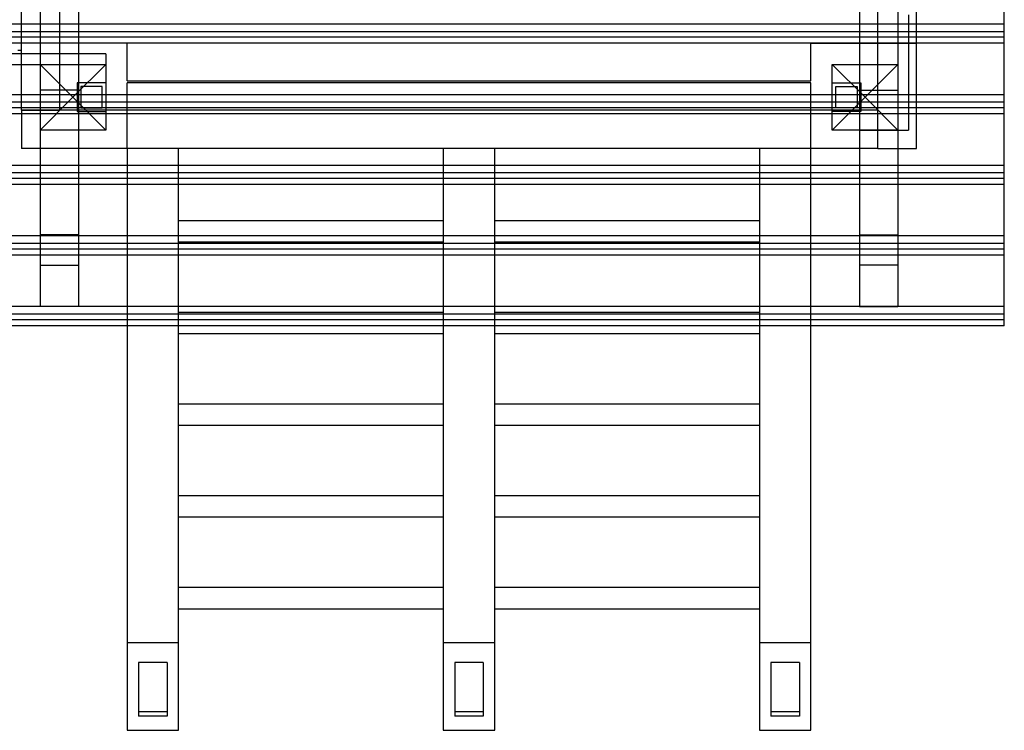
# Model space of a CAD drawing. Units: millimetres. Extents: x 0 to 8.49, y -3.13 to 2.95.
# Drawn here: x 4.58 to 5.96, y -1.44 to -0.45 of the extents above; entities that cross this region are included whole.
import ezdxf

# ---------------------------------------------------------------- set-up
doc = ezdxf.new("R2010")
doc.units = ezdxf.units.MM
doc.layers.add('SPIELGERÄTE', color=7, linetype='Continuous')

# ---------------------------------------------------------------- blocks, each defined once
blk = doc.blocks.new('3.5640')
at = {"layer": 'SPIELGERÄTE'}
for p, q in [((4.6406, -0.573), (4.6406, 0.627)), ((5.7866, -0.627), (5.7866, 0.573)), ((4.6126, 0), (4.6126, -0.8485)), ((5.8146, 0), (5.8146, -0.8485)), ((4.6666, -0.0792), (4.6666, -0.8485)), ((5.7606, -0.0792), (5.7606, -0.8485)), ((5.9636, -0.4793), (5.9636, -0.3804)), ((4.5866, -0.479), (4.5866, -0.4015)), ((5.8406, -0.479), (5.8406, -0.4015)), ((5.8296, -0.4396), (5.8296, -0.601)), ((5.9636, -0.4525), (4.4636, -0.4525)), ((5.9636, -0.4525), (4.4636, -0.4525)), ((5.9636, -0.4632), (4.4636, -0.4632)), ((5.9636, -0.4632), (4.4636, -0.4632)), ((5.9636, -0.4709), (4.4636, -0.4709)), ((5.9636, -0.4793), (4.4636, -0.4793)), ((5.9636, -0.4794), (4.4636, -0.4794)), ((4.7346, -0.479), (4.5866, -0.479)), ((4.5866, -0.489), (4.5866, -0.479)), ((4.7346, -0.5318), (4.7346, -0.479)), ((5.6926, -0.479), (5.8406, -0.479)), ((5.6926, -0.5318), (5.6926, -0.479)), ((5.8406, -0.627), (5.8406, -0.479)), ((5.9636, -0.4794), (5.9636, -0.4793)), ((5.9636, -0.5783), (5.9636, -0.4794)), ((4.7046, -0.494), (4.5546, -0.494)), ((4.5816, -0.489), (4.5866, -0.489)), ((4.5866, -0.573), (4.5866, -0.489)), ((4.7046, -0.494), (4.7046, -0.509)), ((4.5546, -0.509), (4.6126, -0.509)), ((4.6586, -0.555), (4.6126, -0.509)), ((4.6126, -0.509), (4.7046, -0.509)), ((4.7046, -0.509), (4.6586, -0.555)), ((4.7046, -0.509), (4.7046, -0.601)), ((5.7226, -0.509), (5.7686, -0.555)), ((5.7226, -0.509), (5.8146, -0.509)), ((5.7226, -0.601), (5.7226, -0.509)), ((5.7686, -0.555), (5.8146, -0.509)), ((4.6646, -0.535), (4.6646, -0.575)), ((4.7046, -0.535), (4.6646, -0.535)), ((4.6646, -0.535), (4.6646, -0.575)), ((4.7046, -0.535), (4.6646, -0.535)), ((4.7346, -0.5318), (5.6926, -0.5318)), ((5.6926, -0.5348), (4.7346, -0.5348)), ((4.7346, -0.627), (4.7346, -0.5348)), ((5.6926, -0.627), (5.6926, -0.5348)), ((5.7226, -0.535), (5.7626, -0.535)), ((5.7226, -0.535), (5.7626, -0.535)), ((5.7626, -0.535), (5.7626, -0.575)), ((5.7626, -0.535), (5.7626, -0.575)), ((5.9636, -0.5515), (4.4636, -0.5515)), ((5.9636, -0.5515), (4.4636, -0.5515)), ((4.6666, -0.545), (4.6126, -0.545)), ((4.6696, -0.54), (4.6696, -0.57)), ((4.6996, -0.54), (4.6696, -0.54)), ((4.6996, -0.57), (4.6996, -0.54)), ((5.7276, -0.54), (5.7576, -0.54)), ((5.7276, -0.57), (5.7276, -0.54)), ((5.7576, -0.54), (5.7576, -0.57)), ((5.7606, -0.545), (5.8146, -0.545)), ((5.9636, -0.5621), (4.4636, -0.5621)), ((5.9636, -0.5621), (4.4636, -0.5621)), ((4.6126, -0.601), (4.6586, -0.555)), ((4.7046, -0.601), (4.6586, -0.555)), ((5.7226, -0.601), (5.7686, -0.555)), ((5.8146, -0.601), (5.7686, -0.555)), ((5.9636, -0.5699), (4.4636, -0.5699)), ((5.9636, -0.5783), (4.4636, -0.5783)), ((5.9636, -0.5784), (4.4636, -0.5784)), ((4.5866, -0.573), (4.6406, -0.573)), ((4.5866, -0.573), (4.5866, -0.627)), ((5.7866, -0.573), (4.5866, -0.573)), ((4.6646, -0.575), (4.7046, -0.575)), ((4.6646, -0.575), (4.7046, -0.575)), ((4.6696, -0.57), (4.6996, -0.57)), ((5.7626, -0.575), (5.7226, -0.575)), ((5.7626, -0.575), (5.7226, -0.575)), ((5.7576, -0.57), (5.7276, -0.57)), ((5.7866, -0.627), (5.7866, -0.573)), ((5.9636, -0.5784), (5.9636, -0.5783)), ((5.9636, -0.6773), (5.9636, -0.5784)), ((4.6666, -0.601), (4.6126, -0.601)), ((4.7046, -0.601), (4.6126, -0.601)), ((5.8146, -0.601), (5.7226, -0.601)), ((5.7606, -0.601), (5.8146, -0.601)), ((5.8146, -0.601), (5.8296, -0.601)), ((4.7346, -0.627), (4.5866, -0.627)), ((5.6926, -0.627), (4.7346, -0.627)), ((4.7346, -0.627), (4.7346, -0.8754)), ((4.8066, -0.8754), (4.8066, -0.627)), ((5.1776, -0.627), (5.1776, -0.8754)), ((5.2496, -0.8754), (5.2496, -0.627)), ((5.6206, -0.627), (5.6206, -0.8754)), ((5.7866, -0.627), (5.6926, -0.627)), ((5.6926, -0.8754), (5.6926, -0.627)), ((5.7866, -0.627), (5.8406, -0.627)), ((5.9636, -0.6505), (4.4636, -0.6505)), ((5.9636, -0.6505), (4.4636, -0.6505)), ((5.9636, -0.6611), (4.4636, -0.6611)), ((5.9636, -0.6611), (4.4636, -0.6611)), ((5.9636, -0.6689), (4.4636, -0.6689)), ((5.9636, -0.6773), (4.4636, -0.6773)), ((5.9636, -0.6774), (4.4636, -0.6774)), ((5.9636, -0.6774), (5.9636, -0.6773)), ((5.9636, -0.7763), (5.9636, -0.6774)), ((4.8066, -0.7277), (5.1776, -0.7277)), ((5.2496, -0.7277), (5.6206, -0.7277)), ((5.9636, -0.7495), (4.4636, -0.7495)), ((5.9636, -0.7495), (4.4636, -0.7495)), ((4.6666, -0.7481), (4.6126, -0.7481)), ((4.8066, -0.7577), (5.1776, -0.7577)), ((5.2496, -0.7577), (5.6206, -0.7577)), ((5.7606, -0.7481), (5.8146, -0.7481)), ((5.9636, -0.7601), (4.4636, -0.7601)), ((5.9636, -0.7601), (4.4636, -0.7601)), ((5.9636, -0.7679), (4.4636, -0.7679)), ((5.9636, -0.7763), (4.4636, -0.7763)), ((5.9636, -0.7764), (4.4636, -0.7764)), ((5.9636, -0.7764), (5.9636, -0.7763)), ((5.9636, -0.8753), (5.9636, -0.7764)), ((4.6126, -0.7905), (4.6666, -0.7905)), ((5.8146, -0.7905), (5.7606, -0.7905)), ((5.9636, -0.8485), (4.4636, -0.8485)), ((4.6666, -0.8485), (4.6126, -0.8485)), ((5.7606, -0.8485), (5.8146, -0.8485)), ((5.9636, -0.8591), (4.4636, -0.8591)), ((5.9636, -0.8669), (4.4636, -0.8669)), ((4.8066, -0.8563), (5.1776, -0.8563)), ((5.2496, -0.8563), (5.6206, -0.8563)), ((5.9636, -0.8753), (4.4636, -0.8753)), ((5.9636, -0.8754), (4.4636, -0.8754)), ((4.7346, -0.8754), (4.7346, -1.4425)), ((4.8066, -1.4425), (4.8066, -0.8754)), ((5.1776, -0.8754), (5.1776, -1.4425)), ((5.2496, -1.4425), (5.2496, -0.8754)), ((5.6206, -0.8754), (5.6206, -1.4425)), ((5.6926, -1.4425), (5.6926, -0.8754)), ((5.9636, -0.8754), (5.9636, -0.8753)), ((4.8066, -0.8863), (5.1776, -0.8863)), ((5.2496, -0.8863), (5.6206, -0.8863)), ((4.8066, -0.9849), (5.1776, -0.9849)), ((5.2496, -0.9849), (5.6206, -0.9849)), ((4.8066, -1.0149), (5.1776, -1.0149)), ((5.2496, -1.0149), (5.6206, -1.0149)), ((4.8066, -1.1134), (5.1776, -1.1134)), ((5.2496, -1.1134), (5.6206, -1.1134)), ((4.8066, -1.1434), (5.1776, -1.1434)), ((5.2496, -1.1434), (5.6206, -1.1434)), ((4.8066, -1.242), (5.1776, -1.242)), ((5.2496, -1.242), (5.6206, -1.242)), ((4.8066, -1.272), (5.1776, -1.272)), ((5.2496, -1.272), (5.6206, -1.272)), ((4.7346, -1.3193), (4.8066, -1.3193)), ((5.1776, -1.3193), (5.2496, -1.3193)), ((5.6206, -1.3193), (5.6926, -1.3193)), ((4.7506, -1.3475), (4.7506, -1.4225)), ((4.7906, -1.3475), (4.7506, -1.3475)), ((4.7906, -1.3475), (4.7906, -1.4225)), ((5.1936, -1.3475), (5.1936, -1.4225)), ((5.2336, -1.3475), (5.1936, -1.3475)), ((5.2336, -1.3475), (5.2336, -1.4225)), ((5.6366, -1.3475), (5.6366, -1.4225)), ((5.6766, -1.3475), (5.6366, -1.3475)), ((5.6766, -1.3475), (5.6766, -1.4225)), ((4.7906, -1.4165), (4.7506, -1.4165)), ((5.2336, -1.4165), (5.1936, -1.4165)), ((5.6766, -1.4165), (5.6366, -1.4165)), ((4.7906, -1.4225), (4.7506, -1.4225)), ((5.2336, -1.4225), (5.1936, -1.4225)), ((5.6766, -1.4225), (5.6366, -1.4225)), ((4.7346, -1.4425), (4.8066, -1.4425)), ((5.1776, -1.4425), (5.2496, -1.4425)), ((5.6206, -1.4425), (5.6926, -1.4425))]:
    blk.add_line(p, q, dxfattribs=at)

msp = doc.modelspace()

# ---------------------------------------------------------------- block references
msp.add_blockref('3.5640', (0, 0))

doc.saveas('drawing.dxf')
